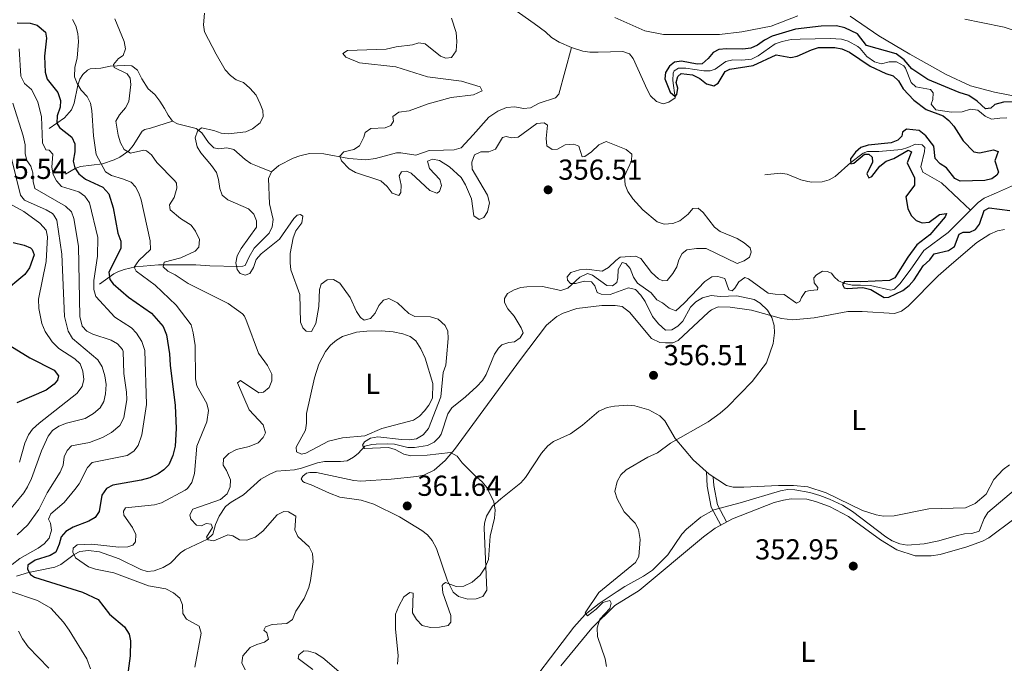
# Model space of a CAD drawing. Units: metres. Extents: x 621176 to 625683, y 680715 to 683763.
# Drawn here: x 623782 to 624124, y 681702 to 681925 of the extents above; entities that cross this region are included whole.
import ezdxf
from ezdxf.enums import TextEntityAlignment as Align

# ---------------------------------------------------------------- set-up
doc = ezdxf.new("R2010")
doc.units = ezdxf.units.M
doc.header["$MEASUREMENT"] = 0
doc.linetypes.add('DGN Style 3', pattern=[69.040049, 49.314321, -19.725728])
for name, color, linetype, lineweight in [('Carátula', 7, 'Continuous', 5), ('Elementos auxiliares', 7, 'Continuous', 5), ('Entidades rústicas y varios', 7, 'Continuous', 5), ('Hidrografía', 7, 'Continuous', 5), ('Relieve y altimetría', 7, 'Continuous', 5), ('Textos de rotulación', 7, 'Continuous', 5), ('Viales y ferrocarril', 7, 'Continuous', 5)]:
    doc.layers.add(name, color=color, linetype=linetype, lineweight=lineweight)
doc.styles.add('Style-arial', font='arial.shx', dxfattribs={"bigfont": 'arialbig.shx'})
doc.styles.add('Style-Arial Narrow', font='txt')

# ---------------------------------------------------------------- blocks, each defined once
blk = doc.blocks.new('5PATER')
at = {"layer": 'Relieve y altimetría', "linetype": 'Continuous', "lineweight": 5}
h = blk.add_hatch(color=250, dxfattribs=at)
edge = h.paths.add_edge_path()
edge.add_ellipse((0, 0), major_axis=(-1.1, -1.11), ratio=0.999422, start_angle=0, end_angle=360)

msp = doc.modelspace()

# ---------------------------------------------------------------- linework, layer by layer
at = {"layer": 'Carátula', "color": 7, "linetype": 'Continuous', "lineweight": 5}
msp.add_3dface([(621228.3, 680714.56), (625682.61, 680793.01), (625630.31, 683762.55), (621176, 683684.1)], dxfattribs=at)
at = {"layer": 'Elementos auxiliares', "color": 250, "linetype": 'Continuous', "lineweight": 5}
msp.add_3dface([(622087.93, 681123.72), (622047.71, 683436.93), (625482.85, 683497.45), (625524.2, 681184.24)], dxfattribs=at)
at = {"layer": 'Entidades rústicas y varios', "color": 92, "linetype": 'Continuous', "lineweight": 5}
for points in [[(624052.12, 681926.43, 352.76), (624042.88, 681922.77, 353.08), (624032.67, 681920.89, 353.3), (624024.94, 681919.91, 353.41), (624022.28, 681919.87, 353.51), (624013.58, 681919.91, 353.62), (624005.58, 681919.87, 353.84), (623999.03, 681921.23, 354.05), (623988.72, 681925.8, 354.37)], [(624128, 681898.45, 350.83), (624120.32, 681899.97, 351.04), (624112.03, 681902.16, 351.58), (624103.54, 681906.07, 351.9), (624090.95, 681913.11, 352.12), (624080.19, 681919.48, 352.33), (624070.27, 681926.21, 352.44)], [(624110.04, 681925.27, 351.58), (624115.73, 681924.07, 351.15), (624123.67, 681922.47, 350.83), (624129.38, 681920.5, 350.29)], [(623888.49, 681767.34, 362.94), (623898.16, 681765.25, 362.83), (623900.65, 681765.04, 362.77), (623911.14, 681765.71, 362.39), (623919.99, 681766.64, 361.78), (623922.44, 681767.15, 361.57), (623926.07, 681768.87, 361.22), (623929.88, 681772.26, 360.71), (623933.05, 681776.03, 360.19), (623955.97, 681807.3, 358.18), (623965.02, 681819.18, 357.48), (623968.52, 681822.1, 357.35), (623970.79, 681823.33, 357.27), (623975.54, 681824.87, 357.13), (623984.21, 681825.97, 356.92), (623988.76, 681825.94, 356.81), (623991.24, 681825.6, 356.72), (623993.75, 681823.61, 356.62), (624001.41, 681814.55, 356.28), (624004.23, 681813.19, 356.4), (624006.26, 681813.04, 356.49), (624008.83, 681813.06, 356.3), (624010.63, 681813.8, 356.16), (624021.14, 681823.66, 355.78), (624022.17, 681824.48, 355.73), (624024.56, 681825.46, 355.62), (624028.61, 681825.35, 355.41), (624036.02, 681824.3, 355.26), (624046.48, 681821.5, 354.77), (624050.44, 681820.96, 354.77), (624057.83, 681821.67, 354.44), (624069.41, 681823.83, 354.12), (624074.41, 681823.87, 353.98), (624085.61, 681823.2, 353.48), (624088.02, 681824.03, 353.38), (624090.32, 681825.74, 353.25), (624100.8, 681836.21, 352.46), (624105.4, 681840.27, 352.17), (624114.13, 681847.75, 351.76), (624118.73, 681850.66, 351.65), (624121.38, 681851.82, 351.65), (624123.82, 681852.34, 351.46)], [(623884.62, 681800.92, 362.94), (623886.04, 681805.64, 362.7), (623888.38, 681810.06, 362.44), (623890.12, 681812.19, 362.29), (623892.14, 681813.97, 362.15), (623894.33, 681815.26, 361.99), (623899.1, 681816.67, 361.7), (623902.7, 681817.06, 361.57), (623907.7, 681817.16, 361.46), (623911.82, 681816.83, 361.33), (623915.18, 681816.11, 361.22), (623917.69, 681815.2, 361.22), (623919.67, 681813.67, 361.22), (623921.43, 681810.95, 361.22), (623922.88, 681807.71, 361.22), (623925.6, 681798.98, 361.22), (623925.5, 681793.82, 361.22), (623924.25, 681791.47, 361.22), (623922.65, 681789.47, 361.22), (623920.96, 681787.55, 361.22), (623918.85, 681786.19, 361.22), (623907.86, 681783.31, 361.22), (623901.99, 681780.81, 361.22), (623894.32, 681780.08, 361.97), (623889.44, 681778.99, 362.36), (623881.58, 681774.72, 362.62), (623880.04, 681774.44, 362.62), (623878.3, 681775.19, 362.72), (623878.19, 681776.9, 362.94), (623881.46, 681782.72, 363.26), (623881.85, 681785.14, 363.26), (623881.8, 681788.57, 363.15), (623884.62, 681800.92, 362.94)], [(624062, 681761.01, 353.27), (624055.55, 681763.13, 353.58), (624050.57, 681763.59, 353.79), (624045.39, 681763.61, 354.02), (624033.36, 681762.96, 354.43), (624029.75, 681762.99, 354.34), (624027.34, 681763.58, 354.28), (624021.34, 681767.45, 354.21), (624015.83, 681772.41, 354.44), (624009.61, 681779.89, 354.98), (624006.07, 681786.03, 355.41), (624004.27, 681787.77, 355.66), (624000.51, 681789.81, 356.16), (623995.67, 681791.15, 356.66), (623993.08, 681791.42, 356.92), (623988.53, 681791.09, 357.35), (623986.08, 681790.55, 357.49), (623983.14, 681789.28, 357.67), (623977.43, 681784.43, 358.1), (623973.28, 681781.5, 358.38), (623967.38, 681778.8, 358.75), (623965.41, 681777.27, 358.83), (623963.22, 681774.77, 358.94), (623957.74, 681766.34, 359.27), (623956.15, 681764.44, 359.35), (623949.11, 681758.9, 359.61), (623946.31, 681756.36, 359.93), (623944.21, 681752.98, 360.14), (623943.49, 681750.55, 360.15), (623943.33, 681748.83, 360.14), (623944.26, 681727.25, 359.93), (623942.92, 681725.08, 359.82), (623940.56, 681724.23, 359.82), (623937.77, 681724.14, 359.82), (623934.49, 681725.04, 359.93), (623932.66, 681726.56, 360.04), (623930.7, 681730.48, 360.14), (623926.9, 681741.75, 360.36), (623925.41, 681744.51, 360.47), (623923.78, 681746.44, 360.58), (623921.83, 681747.99, 360.73), (623914.02, 681752.75, 361.37), (623905.1, 681757.12, 362.14), (623900.76, 681758.45, 362.51), (623893.32, 681759.47, 363.18), (623889.76, 681760.91, 363.29), (623883.38, 681763.82, 362.83), (623881.07, 681764.58, 362.66), (623880.53, 681764.98, 362.62), (623880, 681765.92, 362.51), (623880.5, 681766.79, 362.51), (623881.77, 681767.84, 362.51), (623882.97, 681768.12, 362.51), (623885.3, 681768.07, 362.51), (623888.49, 681767.34, 362.94)], [(624125.48, 681770.69, 351.64), (624123.29, 681769.08, 351.79), (624120.04, 681765.59, 352.08), (624117.37, 681760.56, 352.19), (624113.57, 681757.34, 352.19), (624110.28, 681755.79, 352.19), (624097.48, 681755.48, 352.71), (624085.48, 681753.01, 352.83), (624081.78, 681752.96, 352.83), (624079.32, 681753.38, 352.83), (624074.53, 681754.88, 352.83), (624062, 681761.01, 353.27)], [(623988.74, 681722, 354.66), (623997.08, 681727.12, 354.66), (624019.43, 681745.8, 354.34), (624023.45, 681748.8, 354.25), (624029.49, 681752.06, 354.12), (624043.97, 681757.68, 353.82), (624047.19, 681758.53, 353.8), (624049.77, 681758.91, 353.69), (624055.19, 681758.82, 353.69), (624058.3, 681758.01, 353.69), (624063.05, 681756.27, 353.48), (624069.74, 681752.87, 353.19), (624080.74, 681744.75, 352.83), (624086.43, 681741.24, 352.75), (624092.75, 681739.18, 352.62), (624098.33, 681739.2, 352.62), (624101.49, 681739.7, 352.62), (624110.67, 681742.3, 352.36), (624116.16, 681744.28, 352.19), (624118.37, 681745.43, 352.14), (624127.05, 681751.85, 352.08)], [(623969.96, 681701.06, 355.52), (623980.76, 681714.16, 355.03), (623988.74, 681722, 354.66)]]:
    msp.add_polyline3d(points, dxfattribs=at)
at = {"layer": 'Hidrografía', "color": 142, "linetype": 'DGN Style 3', "lineweight": 15}
for points in [[(623950.53, 681930.89, 351.16), (623960.76, 681923.7, 351.51), (623964.61, 681920.83, 351.16), (623966.76, 681918.89, 351.16), (623969.33, 681917.21, 351.16), (623973.71, 681915.41, 351.16)], [(623973.71, 681915.41, 351.16), (623977.57, 681914.17, 351.16), (623980.04, 681913.8, 351.16), (623982.94, 681913.84, 350.83), (623991.4, 681913.97, 350.83), (623993.78, 681913.22, 350.83), (623995.09, 681911.62, 350.5), (623999.87, 681900.89, 350.5), (624001, 681898.69, 350.18), (624003.1, 681896.67, 350.17), (624005.45, 681895.88, 350.17), (624007.44, 681896.46, 350.17), (624009.6, 681897.98, 350.17), (624008.83, 681903.99, 349.19), (624008.87, 681906.47, 349.19), (624009.26, 681907.37, 349.19), (624010.76, 681908.29, 349.19), (624013.25, 681908.28, 349.51), (624019.52, 681907.32, 349.52), (624021.79, 681907.29, 349.52), (624023.44, 681907.86, 349.52), (624027.18, 681910.54, 349.52), (624029.62, 681911.12, 349.52), (624032.75, 681910.97, 349.52), (624036.11, 681911.36, 349.19), (624038.36, 681912.52, 349.04), (624044.29, 681916.65, 348.53), (624046.67, 681917.43, 348.53), (624049.82, 681918.12, 348.53), (624052.95, 681918.34, 348.37), (624063.33, 681918.53, 348.2), (624067.26, 681918.31, 348.2), (624069.62, 681917.58, 347.96), (624072.88, 681915.8, 347.88), (624073.78, 681915.11, 347.88), (624076.02, 681912.32, 347.88), (624078.73, 681910.44, 347.88), (624081.15, 681909.72, 347.55), (624083.83, 681910.45, 347.55), (624086.33, 681910.42, 347.55), (624088.83, 681909.09, 347.55), (624089.44, 681908.2, 347.55), (624091.37, 681903.27, 347.22), (624093.05, 681901.71, 347.22), (624098.16, 681900.83, 347.22), (624099, 681899.67, 347.22), (624098.9, 681897.33, 347.22), (624098.37, 681895.81, 347.22), (624100.01, 681893.85, 347.22), (624105.44, 681892.96, 346.89), (624109.08, 681893.15, 346.56), (624112.03, 681894.02, 346.56), (624114.48, 681893.66, 346.89), (624117.02, 681891.62, 346.89), (624119.27, 681890.51, 346.89), (624122.12, 681890.94, 346.89), (624124.6, 681891.06, 347.2)], [(623869.66, 681872.25, 357.05), (623872.22, 681874.48, 356.75), (623877.12, 681877.01, 356.04), (623879.49, 681877.89, 355.9), (623882.81, 681878.62, 355.72), (623887.8, 681878.53, 355.43), (623896.52, 681876.87, 354.59), (623902.32, 681876.45, 354.13), (623905.68, 681876.91, 353.75), (623913.02, 681878.85, 353.42), (623914.53, 681878.9, 353.42), (623919.64, 681878.09, 353.42), (623924.32, 681879.67, 353.42), (623929.32, 681879.82, 352.76), (623933.03, 681879.88, 352.76), (623935.36, 681880.67, 352.76), (623939.56, 681885.14, 352.76), (623945.05, 681891.2, 352.15), (623948.1, 681893.33, 352.11), (623951.18, 681894.61, 352.43), (623954, 681894.79, 352.43), (623956.97, 681894.22, 352.11), (623959.44, 681894.5, 352.12), (623962.45, 681896.09, 351.78), (623968.13, 681897.9, 351.78), (623969.28, 681899.23, 351.45), (623973.71, 681915.41, 351.16)], [(623792.57, 681887.3, 377.66), (623797.93, 681891, 373.36), (623800.35, 681893.81, 372.02), (623801.27, 681896.06, 371.34), (623802.47, 681902.3, 369.97), (623803.24, 681904.44, 368.88), (623804.22, 681906.03, 367.92), (623805.88, 681907.6, 366.84), (623806.83, 681907.97, 366.38), (623810.48, 681908.29, 365.36), (623813.73, 681908.91, 365.36), (623818.62, 681909.2, 364.34), (623821.24, 681909, 364.36), (623823.22, 681907.56, 363.82), (623824.68, 681904.54, 362.28), (623826.85, 681901.09, 362.28), (623829.17, 681899.1, 362.28), (623830.97, 681896.75, 361.77), (623832.55, 681894.27, 361.77), (623833.82, 681891.95, 361.25), (623835.35, 681889.91, 361.25)], [(623798.26, 681871.54, 377.56), (623801.54, 681873.49, 374.48), (623803.5, 681874.15, 373.12), (623811.12, 681875.09, 369.36), (623815.06, 681876.47, 366.79), (623817.11, 681877.42, 365.94), (623820.21, 681879.55, 364.74), (623821.74, 681881.45, 363.99), (623824.77, 681886.36, 362.18), (623825.69, 681886.99, 362.18), (623827.67, 681887.41, 361.66), (623835.35, 681889.91, 361.25)], [(623835.35, 681889.91, 361.25), (623837.12, 681888.92, 361.25), (623843.49, 681887.34, 359.71), (623845.48, 681885.86, 359.38), (623847.8, 681882.48, 358.69), (623849.68, 681880.61, 358.69), (623851.36, 681880.24, 358.69), (623854.17, 681880.59, 358.69), (623856.56, 681880.03, 358.18), (623860.49, 681876.59, 358.18), (623862.5, 681875.17, 357.8), (623865.44, 681874.09, 357.17), (623869.66, 681872.25, 357.05)], [(624040.73, 681871.3, 351.49), (624045.95, 681871.87, 351.82), (624048.4, 681871.48, 351.86), (624053.15, 681869.57, 351.49), (624055.57, 681868.92, 351.49), (624057.01, 681868.67, 351.49), (624060.59, 681868.79, 351.49), (624062.97, 681869.51, 351.21), (624065.04, 681870.65, 350.83), (624070.54, 681875.55, 350.18), (624074.82, 681878.78, 349.52), (624076.26, 681879.36, 349.52), (624080.18, 681879.35, 348.87), (624088.02, 681880.09, 348.21), (624090.28, 681880.68, 348.21), (624092.88, 681881.89, 348.21), (624095.22, 681881.65, 347.88), (624096.13, 681880.7, 347.88), (624096.08, 681879.39, 347.88), (624094.79, 681874, 347.55), (624095.5, 681872.22, 347.55), (624101.89, 681868.47, 347.55), (624108.05, 681862.76, 347.57), (624112.04, 681859.04, 347.16)], [(624112.04, 681859.04, 347.16), (624114.6, 681861.72, 347.06), (624116.71, 681863.14, 346.9), (624120.95, 681865.06, 347.55), (624127.24, 681867.77, 346.9), (624136.79, 681872.93, 346.24)], [(623810.07, 681833.37, 378.36), (623814.96, 681836.98, 373.9), (623816.4, 681837.67, 372.78), (623818.54, 681838.49, 371.7), (623822.5, 681839.34, 369.83), (623830.54, 681840.09, 365.84), (623832.19, 681840.11, 365.23), (623836.12, 681840.11, 364.58), (623843.41, 681840.08, 362.28), (623848.28, 681839.72, 361.17), (623857.88, 681839.48, 359.98), (623859.73, 681839.58, 359.98), (623860.55, 681839.87, 359.98), (623861.88, 681842.85, 359.33), (623863.7, 681845.83, 359), (623868.85, 681851.01, 358.67), (623869.88, 681853.26, 358.35), (623870.22, 681855.82, 358.02), (623868.96, 681861.26, 357.68), (623868.62, 681870, 357.03), (623869.66, 681872.25, 357.05)], [(624007.52, 681825.04, 353.46), (624009.79, 681824.15, 352.81), (624012.69, 681826.73, 352.75), (624019.83, 681834.24, 352.48), (624022.28, 681835.93, 352.15), (624024.35, 681835.96, 352.48), (624026.76, 681835.32, 352.48), (624028.21, 681831.34, 352.15), (624029.31, 681831.09, 352.15), (624030.33, 681831.93, 352.15), (624031.67, 681834.15, 351.82), (624033.71, 681835.7, 351.82), (624035.03, 681835.17, 351.82), (624041.85, 681830.25, 351.82), (624044.31, 681829.94, 351.49), (624047.43, 681829.78, 351.49), (624051.61, 681826.82, 351.49), (624052.84, 681827.32, 351.49), (624053.37, 681828.71, 351.49), (624054.75, 681830.77, 351.17), (624056.36, 681831.16, 350.83), (624058.9, 681831.41, 350.83), (624059.1, 681832.17, 350.51), (624057.76, 681833.87, 350.51), (624057.67, 681835.59, 350.51), (624058.55, 681836.63, 350.51), (624060.73, 681837.84, 350.18), (624062.25, 681837.79, 350.18), (624063.84, 681837.13, 350.18), (624064.75, 681835.9, 350.18), (624066.22, 681834.55, 349.85), (624068.37, 681833.55, 349.52), (624070.92, 681832.97, 349.52), (624073.81, 681833.01, 349.52), (624077.33, 681832.93, 350.18), (624084.37, 681831.25, 348.87), (624085.67, 681831.61, 348.54), (624087.54, 681833.5, 348.36), (624091.01, 681838.24, 348.54), (624095.86, 681845.06, 348.21), (624104.29, 681851.24, 348.21), (624112.04, 681859.04, 347.16)], [(623781.23, 681732.08, 377.31), (623785.45, 681733.36, 375.12), (623788.26, 681733.95, 374.13), (623794.57, 681735.22, 372.82), (623796.64, 681736.2, 371.87), (623801.25, 681739.59, 369.87), (623803.23, 681740.65, 369.21), (623806.25, 681741.04, 369.21), (623810.04, 681740.62, 368.56), (623816.9, 681738.11, 367.9), (623824.39, 681734.44, 366.91), (623826.53, 681733.72, 366.91), (623828.99, 681734, 366.67), (623832.08, 681735.19, 366.28), (623834.61, 681736.6, 365.93), (623838.16, 681740.19, 366.03), (623839.56, 681741.22, 365.93), (623847.49, 681744.92, 364.62), (623849.3, 681746.65, 364.62), (623850.3, 681749.99, 364.62), (623851.56, 681752.96, 364.29), (623853.72, 681756.3, 364.29), (623855.7, 681757.84, 364.02), (623859.96, 681760.37, 363.35), (623866, 681765.8, 362.98), (623869.03, 681767.48, 362.98), (623871.35, 681768.48, 362.98), (623877.61, 681768.99, 362.65), (623880.02, 681769.56, 362.33), (623885.62, 681771.39, 362.32), (623888.06, 681771.9, 362.06), (623893.54, 681771.87, 361.32), (623895.87, 681772.17, 361.01), (623898.05, 681773.37, 360.86), (623899.68, 681774.7, 360.68), (623902.05, 681777.15, 360.02), (623904.44, 681777.79, 359.59), (623905.9, 681777.9, 359.37), (623909.82, 681778.03, 359.69), (623912.3, 681777.94, 359.38), (623916.93, 681776.76, 359.04), (623919.2, 681776.73, 359.04), (623923.73, 681777.42, 358.38), (623926.01, 681778.57, 358.21), (623927.83, 681780.34, 358.09), (623928.49, 681781.41, 358.05), (623930.76, 681788.4, 357.73), (623932.21, 681790.54, 357.73), (623936.89, 681794.35, 357.73), (623940.89, 681797.87, 358.07), (623942.79, 681800.01, 357.73), (623944.09, 681802.1, 357.49), (623946.91, 681809.15, 356.87), (623948.32, 681811.22, 356.76), (623949.55, 681812.37, 356.74), (623951.93, 681813.15, 356.74), (623953.94, 681813.4, 356.74), (623955.92, 681814.74, 356.41), (623956.85, 681816.54, 356.41), (623956.21, 681818.25, 356.08), (623953.81, 681822.21, 356.08), (623951.56, 681824.86, 356.08), (623950.43, 681826.97, 355.76), (623950.41, 681828.42, 355.43), (623951.48, 681830.09, 355.43), (623953.76, 681831.44, 355.3), (623956.11, 681832.19, 355.15), (623958.19, 681832.46, 355.1), (623963.65, 681832.59, 355.1), (623969.98, 681831.2, 354.77), (623972.38, 681831.92, 354.77), (623976.58, 681835.84, 354.77), (623979.25, 681837.06, 354.77), (623980.98, 681836.53, 354.77), (623985.92, 681832.89, 354.77), (623987.85, 681832.78, 354.44), (623989.41, 681833.98, 354.44), (623989.73, 681835.5, 354.12), (623989.83, 681838.39, 354.12), (623991.23, 681840.89, 354.12), (623992.48, 681840.5, 354.12), (623993.95, 681838.8, 354.12), (623995.17, 681835.79, 354.12), (623996.49, 681833.68, 353.79), (624001.31, 681830.38, 353.79), (624003.27, 681827.93, 353.79), (624005.22, 681826.93, 353.79), (624007.52, 681825.04, 353.46)], [(623962.38, 681698.45, 355.32), (623974.45, 681714.47, 355.32), (623978.37, 681718.87, 355.32), (623983.2, 681722.66, 354.99), (623989.46, 681726.81, 355.02), (623992.13, 681728.51, 354.99), (623998.67, 681732.11, 354.36), (624001.74, 681734.24, 354.33), (624007.06, 681739.57, 354.33), (624011.88, 681746.64, 354.33), (624013.58, 681748.45, 354.61), (624018.46, 681752.53, 354.66), (624023.03, 681755.18, 354.34), (624032.08, 681757.56, 354), (624046.06, 681761.77, 353.35), (624048.53, 681762.13, 353.35), (624051.06, 681762.02, 353.35), (624056.33, 681761.11, 353.35), (624059.76, 681760.12, 353.35), (624063.1, 681758.86, 353.35), (624067.63, 681756.71, 352.97), (624071.08, 681754.51, 352.69), (624082.58, 681745.74, 352.69), (624084.87, 681744.33, 352.69), (624087.5, 681743.34, 352.36), (624089.97, 681742.9, 352.38), (624095.97, 681743.33, 352.03), (624101.06, 681744.38, 351.73), (624107.01, 681746.12, 351.71), (624109.96, 681746.79, 351.71), (624112.5, 681746.89, 351.71), (624114.96, 681747.71, 351.71), (624116.69, 681752.12, 351.38), (624118.03, 681754.24, 351.4), (624129.79, 681764.09, 350.72)]]:
    msp.add_polyline3d(points, dxfattribs=at)
at = {"layer": 'Relieve y altimetría', "color": 30, "linetype": 'Continuous', "lineweight": 5, "flags": 128}
for points, elevation in [([(623930.35, 681807.84), (623930.9, 681814.51), (623930.81, 681817.1), (623929.83, 681819.06), (623927.44, 681821.23), (623924.73, 681822.01), (623919.33, 681822.15), (623917.28, 681823.22), (623913.33, 681826.93), (623910.28, 681828.4), (623908.51, 681827.76), (623906.83, 681825.98), (623905.55, 681823.31), (623903.93, 681821.41), (623901.73, 681820.89), (623900.51, 681821.75), (623899.13, 681823.84), (623896.88, 681828.74), (623893.38, 681833.75), (623891.11, 681834.93), (623888.91, 681834.84), (623886.83, 681833.32), (623886.31, 681831.55), (623886.02, 681825.6), (623885.01, 681819.68), (623883.51, 681816.92), (623881.69, 681817.05), (623880.52, 681818.18), (623879.77, 681820.22), (623879.51, 681829.74), (623876.35, 681838.28), (623876.1, 681840.77), (623876.16, 681843.95), (623877.12, 681849.41), (623878.07, 681851.8), (623880.12, 681854.64), (623880.47, 681856.9), (623879.69, 681857.55), (623878.58, 681857.31), (623877.45, 681856.08), (623872.39, 681849.01), (623866.08, 681843.9), (623864.4, 681841.89), (623863.46, 681839.13), (623862.15, 681837.02), (623860.52, 681836.43), (623858.81, 681837.07), (623857.74, 681838.43), (623857.32, 681840.74), (623857.79, 681843.18), (623859.14, 681845.75), (623864.45, 681853.07), (623864.47, 681855.28), (623863.5, 681857.57), (623861.65, 681859.47), (623854.56, 681862.63), (623852.55, 681864.23), (623851.74, 681866.53), (623851.31, 681869.66), (623850.57, 681872.05), (623848.89, 681874.55), (623845.17, 681878.87), (623843.85, 681880.99), (623843.16, 681884.13), (623843.95, 681886.45), (623845.36, 681887.52), (623849.67, 681886.6), (623852.22, 681885.65), (623854.72, 681885.49), (623860.74, 681886.22), (623863.05, 681887.18), (623865.71, 681889.27), (623866.82, 681891.51), (623866.63, 681893.58), (623865.75, 681895.91), (623864.31, 681898.88), (623862.16, 681901.28), (623859.93, 681903.22), (623857.38, 681904.23), (623855.39, 681905.73), (623853.58, 681907.7), (623850.42, 681913.09), (623846.44, 681920.8), (623846.11, 681923.28), (623846.4, 681927.29)], 360), ([(623800.71, 681925.14), (623801.79, 681922.89), (623802.55, 681920.26), (623802.75, 681917.43), (623802.3, 681911.76), (623801.48, 681908.64), (623801.36, 681905.28), (623802.24, 681902.93), (623803.63, 681900.56), (623805.77, 681898.38), (623806.89, 681896.14), (623807.37, 681893.52), (623807.92, 681884.82), (623808.92, 681878.29), (623812.11, 681872.32), (623814.23, 681870.98), (623818, 681869.92), (623821.03, 681868.67), (623822.52, 681867.15), (623823.67, 681864.93), (623824.51, 681862.57), (623827.62, 681848.43), (623827.72, 681845.41), (623823.69, 681841.61), (623822, 681839.26)], 370), ([(623815.32, 681925.29), (623818.54, 681917.43), (623819.04, 681914.96), (623818.18, 681912.68), (623816.65, 681911.55), (623814.88, 681909.54), (623815.07, 681908.42), (623819.66, 681906.26), (623820.63, 681904.72), (623820.92, 681902.58), (623820.24, 681896.63), (623819.04, 681894.43), (623816.96, 681892.02), (623815.7, 681889.86), (623816.46, 681884.96), (623817.36, 681882.39), (623818.6, 681880.09), (623820.76, 681878.76), (623825.43, 681879.76), (623826.35, 681879.6), (623828.1, 681878.17)], 365), ([(623932.1, 681925.57), (623933.72, 681920.61), (623933.94, 681917.43), (623933.73, 681914.24), (623932.05, 681911.98), (623930.07, 681911.68), (623928.26, 681912.35), (623922.94, 681916.65), (623920.78, 681917.05), (623918.56, 681916.33), (623912.82, 681915.64), (623909.38, 681914.81), (623895.96, 681914.34), (623894.43, 681913.29), (623895.48, 681912.1), (623900.13, 681910.03), (623912.72, 681908.73), (623923.73, 681905.2), (623935.5, 681903.68), (623942.02, 681901.72), (623942.72, 681900.43), (623939.69, 681898.99), (623931.92, 681898.12), (623923.94, 681895.82), (623917.37, 681893.42), (623913.85, 681892.93), (623911.72, 681891.43), (623911.91, 681889.81), (623910.99, 681888.42), (623909.11, 681887.53), (623904.12, 681887.28), (623902.08, 681885.96), (623901.68, 681884.32), (623900.17, 681881.29), (623898.21, 681880.05), (623894.7, 681879.22), (623893.35, 681877.74), (623893.97, 681876.11), (623896.6, 681873.31), (623898.79, 681872.09), (623907.57, 681869.18), (623909.77, 681867.24), (623911.44, 681864.93), (623913.82, 681864.08), (623914.45, 681865.16), (623914.58, 681867.66), (623913.93, 681870.92), (623914.68, 681872.3), (623916.48, 681872.59), (623918.13, 681871.84), (623924.58, 681865.83), (623927.01, 681864.92), (623927.86, 681865.54), (623928.61, 681867.53), (623928.06, 681869.59), (623924.38, 681873.49), (623923.76, 681875.98)], 355), ([(623782.21, 681914.93), (623782.73, 681905.5), (623784.06, 681902.93), (623786.5, 681900.83), (623788.64, 681896.56), (623789.92, 681891.42), (623790.32, 681882.39), (623791.39, 681879.91), (623792.58, 681879.84), (623793.91, 681878.4), (623793.55, 681873.92), (623793.93, 681871.43), (623795.1, 681869.23), (623796.89, 681867.27), (623802.88, 681865.38), (623804.89, 681863.9), (623806.52, 681861.51), (623809.5, 681849.56), (623809.33, 681843.11), (623808.01, 681834.65), (623808.05, 681831.47), (623808.73, 681829.05), (623815.29, 681821.97), (623821.17, 681818.17), (623822.9, 681816.38), (623824.74, 681813.49), (623825.7, 681810.4), (623826.31, 681791.66), (623824.75, 681781.18), (623823.43, 681777.42), (623821.89, 681775.46), (623819.6, 681774.02), (623807.52, 681771.5), (623805.91, 681769.75), (623802.99, 681764.11), (623801.48, 681762.12), (623797.83, 681757.67), (623793.17, 681753.72), (623792.33, 681751.9), (623793.05, 681750.54), (623793.35, 681748.05), (623792.53, 681745.28), (623790.89, 681743.39), (623788.74, 681741.79), (623782.4, 681738.24), (623779.76, 681736.22)], 380), ([(623818.43, 681787.03), (623819.5, 681793.43), (623819.44, 681795.93), (623818.51, 681802.37), (623818.28, 681810.03), (623818.01, 681810.76), (623816.27, 681812.72), (623814.08, 681813.92), (623807.69, 681815.97), (623805.61, 681817.06), (623804.03, 681818.84), (623803.2, 681822.18), (623802.77, 681846.54), (623801.13, 681856.08), (623800.32, 681858.45), (623798.22, 681860.39), (623787.58, 681866.56), (623786.99, 681868.99), (623786.92, 681871.92), (623786.22, 681874.32), (623784.8, 681876.23), (623784.26, 681878.67), (623784.21, 681881.68), (623783.54, 681884.77), (623780.02, 681896.11)], 385), ([(623923.76, 681875.98), (623925.45, 681876.68), (623927.92, 681876.28), (623931.35, 681874.02), (623935.45, 681870.3), (623936.95, 681867.83), (623939.03, 681862.95), (623939.78, 681857.07), (623941.69, 681855.77), (623943.32, 681856.49), (623944.49, 681858.4), (623945.22, 681861.51), (623944.49, 681864.16), (623939.19, 681873.2), (623939.11, 681875.7), (623940.08, 681878.16), (623942.28, 681879.18), (623945.03, 681879.23), (623947.36, 681880.14), (623949.69, 681884.2), (623950.97, 681884.57), (623952.87, 681884.08), (623955.19, 681884.37), (623961.66, 681889.03), (623964.15, 681889.27), (623965.36, 681888.49), (623964.92, 681883.84), (623965.11, 681881.36), (623966.96, 681880.08), (623968.76, 681880.2), (623971.49, 681881.7), (623974.5, 681881.92), (623976.23, 681881.17), (623977.32, 681877.49), (623978.27, 681877.59), (623980.65, 681879.18), (623983.11, 681881.62), (623985.67, 681882.87), (623992.6, 681880.05), (623994.55, 681878.46), (623994.46, 681876.12), (623992.05, 681870.83), (623992.27, 681867.74), (623993.23, 681865.43), (623994.93, 681862.96), (623998.38, 681859.18), (624003.39, 681855.01), (624005.76, 681854.15), (624008.74, 681854.4), (624011.22, 681855.3), (624014.11, 681857.67), (624015.71, 681859.59), (624017.6, 681859.7), (624019.26, 681858.26), (624023.21, 681853.16), (624025.18, 681851.61), (624031.1, 681849.16), (624033.53, 681847.73), (624035.63, 681845.96), (624035.99, 681844.41), (624035.33, 681842.68), (624033.55, 681841.45), (624031.07, 681840.56), (624020.39, 681845.73), (624016.96, 681845.76), (624013.7, 681845.27), (624012, 681843.96), (624010.83, 681841.79), (624010.18, 681839.37), (624008.83, 681837.02), (624006.81, 681834.58), (624005.35, 681834.48), (624003.79, 681835.23), (624001.43, 681837.43), (623997.74, 681842.27), (623995.83, 681843.1), (623990.58, 681842.76), (623988.98, 681841.62), (623986.52, 681839.09), (623984.29, 681837.84), (623978.87, 681838.54), (623976.38, 681838.37), (623973.47, 681837.42), (623972.11, 681835.93), (623972.22, 681834.74), (623973.27, 681833.63), (623975.08, 681833.58), (623978.16, 681834.4), (623980.57, 681834.18), (623981.71, 681832.82), (623982.57, 681830.47), (623984, 681829.84), (623987.01, 681829.8), (623993.43, 681832.05), (623995.85, 681831.51), (623997.75, 681829.6), (623999.24, 681827.37), (624001.75, 681822.12), (624003.77, 681819.57), (624006.3, 681817.37), (624008.45, 681817.49)], 355), ([(623779.58, 681876.88), (623782.61, 681864.2), (623784.01, 681862.5), (623791.55, 681859.09), (623793.69, 681857.83), (623794.25, 681857.32), (623795.22, 681855.53), (623796.95, 681843.77), (623797.89, 681822.1), (623799.12, 681817.04), (623800.68, 681814.49), (623809.51, 681807.08), (623810.93, 681804.73), (623811.89, 681801.59), (623812.36, 681798.58), (623812.16, 681795.31), (623811.51, 681792.63), (623810.26, 681790.47), (623807.94, 681788.57), (623805.03, 681786.83), (623798.55, 681785.12), (623795.98, 681784.13), (623793.77, 681782.64), (623792.23, 681780.66), (623789.89, 681775.58), (623786.46, 681766), (623785.12, 681763.14), (623783.75, 681761.05), (623778.8, 681755.04)], 390), ([(623828.1, 681878.17), (623829.94, 681875.53), (623836.11, 681869.17), (623836.68, 681868.32), (623836.79, 681866.68), (623835.9, 681863.4), (623834.3, 681860.88), (623834.58, 681859.17), (623838.13, 681856.11), (623841.81, 681853.77), (623843.27, 681851.75), (623844.74, 681848.79), (623844.51, 681846.16), (623843.24, 681844.85), (623838.2, 681842.53), (623832.49, 681841), (623832.05, 681839.34), (623833.71, 681837.82), (623836.31, 681836.57), (623840.75, 681833.62), (623854.62, 681826.61), (623859.66, 681823.05), (623860.28, 681822.23), (623861.08, 681820.35), (623865.21, 681809.48), (623868.29, 681805.14), (623869.8, 681802.16), (623869.75, 681799.83), (623868.81, 681797.53), (623866.88, 681795.92), (623865.25, 681795.72), (623858.89, 681799.99), (623857.88, 681799.13), (623861.95, 681789.78), (623866.8, 681784.64), (623867.62, 681781.82), (623866.78, 681780.17), (623865.01, 681778.37), (623861.96, 681777.13), (623857.55, 681776.07), (623854.82, 681774.65), (623853.06, 681772.86), (623852.91, 681770.58), (623854.05, 681768.79), (623855.48, 681765.54), (623855.29, 681763.05), (623854.27, 681760.67), (623851.97, 681758.68), (623842.39, 681755.36), (623841.38, 681753.45), (623841.75, 681751.91), (623843.68, 681749.78), (623845.4, 681749.64), (623847.03, 681750.35), (623848.75, 681750.12), (623849.2, 681749.01), (623847.18, 681745.62), (623847.71, 681744.77), (623849.7, 681744.37), (623854.57, 681746.43), (623856.21, 681746.11), (623858.56, 681744.68), (623861.07, 681744.58), (623863.96, 681745.68), (623866.71, 681747.68), (623871.67, 681753.4), (623873.89, 681754.55), (623875.61, 681754.41), (623878.04, 681752.98), (623877.77, 681748.25), (623878.75, 681745.93), (623882.77, 681742.3), (623883.85, 681740.04), (623884.06, 681737.16), (623883.21, 681730.61), (623882.55, 681728.2), (623880.98, 681724.38), (623878.04, 681719.95), (623876.96, 681717.09), (623874.92, 681715.68), (623869.94, 681715.43), (623867.54, 681714.53), (623866.96, 681713.41), (623868.08, 681712.48), (623868.64, 681710.25), (623867.19, 681709.28), (623864.54, 681708.47), (623862.31, 681707.35), (623859.69, 681704.52), (623859.39, 681702.04), (623860.54, 681699.71)], 365), ([(623773.74, 681863.98), (623783.83, 681858.6), (623789.33, 681854.52), (623791.53, 681852.03), (623791.97, 681849.75), (623791.55, 681841.21), (623788.94, 681828.18), (623788.99, 681824.97), (623790, 681819.72), (623791.21, 681816.93), (623793.61, 681813.34), (623795.93, 681811.09), (623801.5, 681807.42), (623803.32, 681805.71), (623804.22, 681803.2), (623804.57, 681800.34), (623804.07, 681797.9), (623802.22, 681795.43), (623789.07, 681785.18), (623786.82, 681783.12), (623785.38, 681781.08), (623784.15, 681778.23), (623782.29, 681771.68)], 395), ([(623822, 681839.26), (623822.71, 681837.9), (623829.28, 681833.05), (623836.66, 681826.07), (623841.8, 681819.29), (623842.5, 681816.49), (623843.25, 681812.06), (623843.33, 681800.53), (623843.78, 681798.07), (623847.26, 681791.99), (623847.77, 681789.52), (623847.27, 681785.62), (623843.82, 681777.22), (623842.99, 681767.75), (623842, 681764.64), (623840.55, 681762.54), (623839.72, 681761.93), (623831.53, 681757.59), (623829.13, 681756.87), (623819.08, 681755.85), (623818.32, 681754.72), (623818.43, 681753.26), (623821.42, 681749), (623822.67, 681746.53), (623822.53, 681744.03), (623821.6, 681742.9), (623819.8, 681742.35), (623816.71, 681742.22), (623807.4, 681743.18), (623802.33, 681743.05), (623800.89, 681741.8), (623800.73, 681740.51), (623801.71, 681738.46), (623806.23, 681735.35), (623808.62, 681734.58), (623815.04, 681733.33), (623827.05, 681728.83), (623833.02, 681727.79), (623835.73, 681726.4), (623837.89, 681724.48), (623838.79, 681722.17), (623838.92, 681719.16), (623840.15, 681717.2), (623844.62, 681714.81), (623845.31, 681712.38), (623843.08, 681700.56)], 370), ([(624008.45, 681817.49), (624010.49, 681818.81), (624012.3, 681820.55), (624014.95, 681825.33), (624016.73, 681827.25), (624019.03, 681828.58), (624022.03, 681829.4), (624025.22, 681829.1), (624030.98, 681829.37), (624036.94, 681828), (624039.11, 681826.74), (624041.64, 681824.37), (624043.06, 681821.81), (624043.96, 681818.98), (624044.03, 681816.48), (624043.62, 681812.8), (624041.23, 681806.04), (624036.3, 681799.63), (624027.7, 681790.86), (624025.24, 681788.67), (624021.05, 681785.68), (624008.01, 681778.2), (624003.49, 681774.84), (624000.18, 681773.4), (623992.6, 681768.98), (623990.8, 681767.24), (623989.52, 681764.95), (623988.68, 681761.43), (623989.48, 681758.95), (623991.97, 681754.43), (623995.72, 681750.53), (623996.87, 681748.3), (623997.44, 681744.79), (623997.02, 681738.93), (623995.85, 681736.85), (623983.1, 681726.5), (623978.39, 681719.46), (623979.18, 681718.35), (623982.21, 681720.67), (623984.53, 681722.99), (623986.96, 681723.68), (623987.37, 681722.78), (623986.97, 681720.88), (623983.5, 681717.21), (623982.52, 681714.18), (623982.73, 681711.26), (623985.38, 681703.52), (623985.78, 681700.83)], 355), ([(623913.32, 681701.68), (623913.61, 681704.67), (623912.7, 681713.74), (623912.68, 681718.93), (623913.76, 681721.71), (623915.55, 681724.96), (623917.56, 681726.51), (623918.73, 681726.22), (623918.5, 681719.37), (623919.89, 681717.06), (623921.93, 681715.02), (623924.75, 681714.31), (623927.94, 681714.41), (623930.85, 681715.07), (623931.82, 681716.18), (623931.83, 681718.55), (623929.02, 681726.38), (623928.8, 681728.88), (623929.14, 681729.41), (623930.01, 681729.92), (623933.69, 681728.52), (623936.37, 681728.72), (623939.25, 681730.04), (623941.98, 681732.53), (623943.58, 681734.87), (623944.92, 681737.86), (623945.52, 681745.96), (623947.01, 681752.26), (623947.19, 681755.07), (623946.76, 681757.88), (623944.31, 681762.9), (623942.74, 681764.85), (623940.12, 681767.08), (623935.81, 681771.47), (623934.01, 681773.7), (623931.74, 681774.99), (623923.6, 681774.04), (623917.99, 681773.89), (623915.56, 681774.46), (623912.56, 681776.01), (623910.17, 681776.77), (623901.85, 681776.4), (623901.25, 681777.49), (623901.89, 681778.66), (623904, 681780), (623906.49, 681780.38), (623914.71, 681779.51), (623917.46, 681779.39), (623919.94, 681779.7), (623922.24, 681781.14), (623924.04, 681783.36), (623928.35, 681794.32), (623929.12, 681802.76), (623930.05, 681805.31), (623930.35, 681807.84)], 360), ([(623781.54, 681746.43), (623785.22, 681749.89), (623789.01, 681755.29), (623791.94, 681761.02), (623796.42, 681768.2), (623797.49, 681770.56), (623797.8, 681773.47), (623798.85, 681775.74), (623800.28, 681777.31), (623806.55, 681778.43), (623811.08, 681780.23), (623814.22, 681781.95), (623817.06, 681784.38), (623818.43, 681787.03)], 385), ([(623778.97, 681726.98), (623788.5, 681723.71), (623793.16, 681721.03), (623797.54, 681716.18), (623799.56, 681713.47), (623805.65, 681703.46), (623806.95, 681700.01)], 380), ([(623792.44, 681700.27), (623785.36, 681707.65), (623783.33, 681710.37), (623781.92, 681713.1)], 385), ([(623883.97, 681699.73), (623878.92, 681703.55), (623879.14, 681704.9), (623880.88, 681706.2), (623882.47, 681706.17), (623884.86, 681705.43), (623887.5, 681703.8), (623892.99, 681699.12)], 360)]:
    msp.add_lwpolyline(points, dxfattribs=dict(at, elevation=elevation))
at = {"layer": 'Relieve y altimetría', "color": 30, "linetype": 'Continuous', "lineweight": 25, "flags": 128}
for points, elevation in [([(623781.47, 681923.9), (623786.03, 681923.88), (623788.39, 681923.14), (623791.33, 681920.68), (623791.7, 681918.63), (623790.94, 681912.43), (623791.2, 681906.84), (623791.88, 681904.43), (623795.61, 681899.77), (623796.51, 681897.03), (623796.38, 681894.7), (623795.3, 681891.76), (623795.26, 681889.18), (623796.14, 681887.64), (623800.41, 681884.27), (623801.53, 681882.02), (623801.49, 681879.2), (623800.88, 681876.02), (623801.43, 681873.7), (623802.81, 681871.61), (623805.2, 681869.73), (623811.17, 681866.97), (623813.27, 681864.68), (623814.81, 681859.8), (623816.37, 681851.02), (623817.4, 681848.22), (623817.43, 681845.71), (623813.26, 681837.49), (623813.64, 681835.02), (623814.79, 681833.47)], 375), ([(624114.25, 681896.77), (624111.37, 681898.72), (624108.07, 681899.76), (624097.23, 681904.3), (624091.63, 681908.04), (624088.96, 681911.14), (624086.25, 681913.2), (624075.94, 681916.11), (624072.82, 681920.1), (624068.46, 681922.27), (624065.58, 681922.92), (624060.27, 681922.77), (624051.28, 681921.8), (624043.17, 681919.33), (624040.57, 681917.95), (624038.12, 681916.16), (624035.81, 681915.2), (624033.11, 681914.87), (624027.44, 681914.96), (624024.72, 681914.68), (624022.78, 681913.62), (624021.08, 681911.63), (624018.91, 681909.77), (624017.23, 681909.57), (624011.81, 681910.62), (624009.33, 681910.35), (624007.61, 681908.91), (624006.26, 681906.72), (624006.05, 681904.58), (624007.88, 681899.89), (624009.63, 681898.41), (624010.2, 681899.14), (624010.58, 681901.35), (624010, 681903.23), (624010.48, 681905.37), (624011.67, 681906.39), (624015.6, 681905.9), (624018.17, 681904.66), (624020.47, 681902.77), (624022.99, 681902.09), (624024.56, 681903.01), (624026.94, 681907.04), (624028.51, 681907.89), (624036.6, 681909.18), (624044.56, 681912.89), (624049.65, 681911.93), (624051.91, 681912.38), (624056.9, 681914.63), (624059.29, 681915.38), (624064.94, 681915.43), (624067.38, 681914.9), (624070.06, 681913.73), (624077.19, 681908.98), (624082.63, 681906.35), (624085.13, 681905.53), (624087.01, 681903.89), (624088.67, 681901.08), (624092.28, 681897.14), (624096.64, 681893.93), (624102.51, 681891.68), (624104.44, 681890.1), (624106.18, 681888.12), (624109.39, 681883.05), (624113.1, 681879.26), (624115.07, 681878.84), (624119.94, 681879.91), (624121.53, 681879.32), (624120.47, 681876.09), (624121.73, 681872.18), (624121.14, 681871.09), (624119.4, 681869.89), (624116.96, 681869.32), (624108.44, 681869.03), (624106.53, 681869.97), (624103.62, 681873.71), (624101.46, 681875.08), (624099.7, 681876.87), (624099.3, 681881.25), (624096.48, 681884.74), (624094.2, 681886.68), (624089.78, 681887.09), (624088.39, 681886.1), (624088.13, 681884.72), (624086.78, 681883.29), (624084.45, 681882.36), (624076.48, 681881.55), (624073.95, 681880.75), (624072.15, 681879.1), (624070.39, 681876.77), (624070.49, 681875.12), (624071.55, 681875.31), (624075.26, 681878.4), (624076.73, 681878.42), (624077.92, 681877.43), (624078.05, 681875.68), (624076.05, 681871.63), (624076.69, 681870.23), (624077.75, 681870.66), (624080.6, 681874.25), (624082.69, 681876.01), (624085.43, 681876.93)], 350), ([(624126.72, 681896.59), (624123.4, 681896.42), (624120.45, 681895.68), (624119.02, 681894.35), (624117.24, 681894.18), (624114.25, 681896.77)], 350), ([(624085.43, 681876.93), (624090.33, 681879.76), (624091.49, 681879.2), (624090, 681875.39), (624092.52, 681870.27), (624092.57, 681867.73), (624089.56, 681863.58), (624090.31, 681859.6), (624091.38, 681857.22), (624093.14, 681855.38), (624095.24, 681854.58), (624097.71, 681854.89), (624101.22, 681857.46), (624103.62, 681857.88), (624103.16, 681856.7), (624097.88, 681850.43), (624093.36, 681847.05), (624090.23, 681842.72), (624085.8, 681835.51), (624083.92, 681834.58), (624073.96, 681834.17), (624068.28, 681834.3), (624067.56, 681833.23), (624068.16, 681832.07), (624069.27, 681831.81), (624074.66, 681832.24), (624077.39, 681831.49), (624082.05, 681828.77), (624083.7, 681828.9), (624088.49, 681831.14), (624090.77, 681832.92), (624092.49, 681834.84), (624095.57, 681839.73), (624097.85, 681841.85), (624099.4, 681843.85), (624104.33, 681845.02), (624106.41, 681846.42), (624108.03, 681850.75), (624109.4, 681851.36), (624111.71, 681851.39), (624113.69, 681852.32), (624115.1, 681854.17), (624116.76, 681858.87), (624118.49, 681859.86), (624125.61, 681858.93)], 350), ([(623780.13, 681847.8), (623783.86, 681846.92), (623786.08, 681845.92), (623786.72, 681845.33), (623787.44, 681843.54), (623785.73, 681838.99), (623784.15, 681836.74), (623776.46, 681830.29)], 400), ([(623814.79, 681833.47), (623820.11, 681828.91), (623828.02, 681823.35), (623832.15, 681818.64), (623833.23, 681815.81), (623834.3, 681809.18), (623834.5, 681805.3), (623836.22, 681791.24), (623836.56, 681783.3), (623836.22, 681777.18), (623835.5, 681774), (623834.08, 681770.7), (623832.39, 681769.04), (623830.33, 681767.62), (623827.48, 681766.25), (623824.43, 681765.4), (623814.67, 681763.68), (623812.49, 681762.48), (623810.83, 681760.21), (623809.9, 681754.58), (623808.5, 681752.52), (623806.32, 681751.22), (623800.95, 681749.11), (623798.4, 681747.61), (623796.73, 681745.74), (623796.05, 681743.18), (623794.89, 681740.5), (623792.93, 681739.35), (623787.71, 681737.64), (623785.24, 681735.96), (623785.08, 681734.58), (623786.06, 681732.71), (623787.54, 681731.78), (623804.14, 681726.53), (623809.56, 681724.01), (623813.47, 681718.93), (623818.7, 681714.54), (623820.37, 681712.07), (623820.83, 681709.76), (623820.67, 681704.5), (623818.19, 681686.31)], 375), ([(623777.39, 681813.07), (623785.9, 681807.87), (623794.33, 681803.55), (623795.83, 681801.54), (623795.51, 681800.04), (623794.33, 681798.65), (623791.52, 681796.62), (623781.39, 681792.18)], 400)]:
    msp.add_lwpolyline(points, dxfattribs=dict(at, elevation=elevation))
at = {"layer": 'Viales y ferrocarril', "color": 250, "linetype": 'Continuous', "lineweight": 5, "elevation": 354.05, "flags": 128}
msp.add_lwpolyline([(624020.43, 681768.27), (624020.75, 681763.34), (624022.1, 681756.09), (624025.41, 681749.86)], dxfattribs=at)
at = {"layer": 'Viales y ferrocarril', "color": 250, "linetype": 'DGN Style 3', "lineweight": 5, "elevation": 354.05, "flags": 128}
msp.add_lwpolyline([(624022.8, 681766.51), (624022.98, 681763.61), (624024.24, 681756.84), (624027.39, 681750.93)], dxfattribs=at)

# ---------------------------------------------------------------- block references
at = {"layer": 'Relieve y altimetría', "color": 250, "linetype": 'Continuous', "lineweight": 5}
for p in [(623965.55, 681866.06, 356.51), (624002.09, 681801.76, 356.51), (623916.71, 681756.48, 361.64), (624071.34, 681735.62, 352.95)]:
    msp.add_blockref('5PATER', p, dxfattribs=at)

# ---------------------------------------------------------------- texts
at = {"layer": 'Entidades rústicas y varios', "color": 92, "linetype": 'Continuous', "lineweight": 5, "style": 'Style-Arial Narrow'}
for p in [(623904.78, 681798.83, 361.41), (624073.26, 681786.29, 353.31), (624055.59, 681705.92, 353.82)]:
    msp.add_text('L', height=7, dxfattribs=at).set_placement(p, align=Align.MIDDLE_CENTER)
at = {"layer": 'Textos de rotulación', "color": 250, "linetype": 'Continuous', "lineweight": 5, "style": 'Style-arial'}
for s, p in [('395.54', (623769.61, 681869.83, 395.54)), ('356.51', (623969.05, 681869.56, 356.51)), ('356.51', (624005.59, 681805.26, 356.51)), ('361.64', (623920.21, 681759.98, 361.64)), ('352.95', (624037.27, 681737.93, 352.95))]:
    msp.add_text(s, height=7, dxfattribs=at).set_placement(p)

doc.saveas('drawing.dxf')
